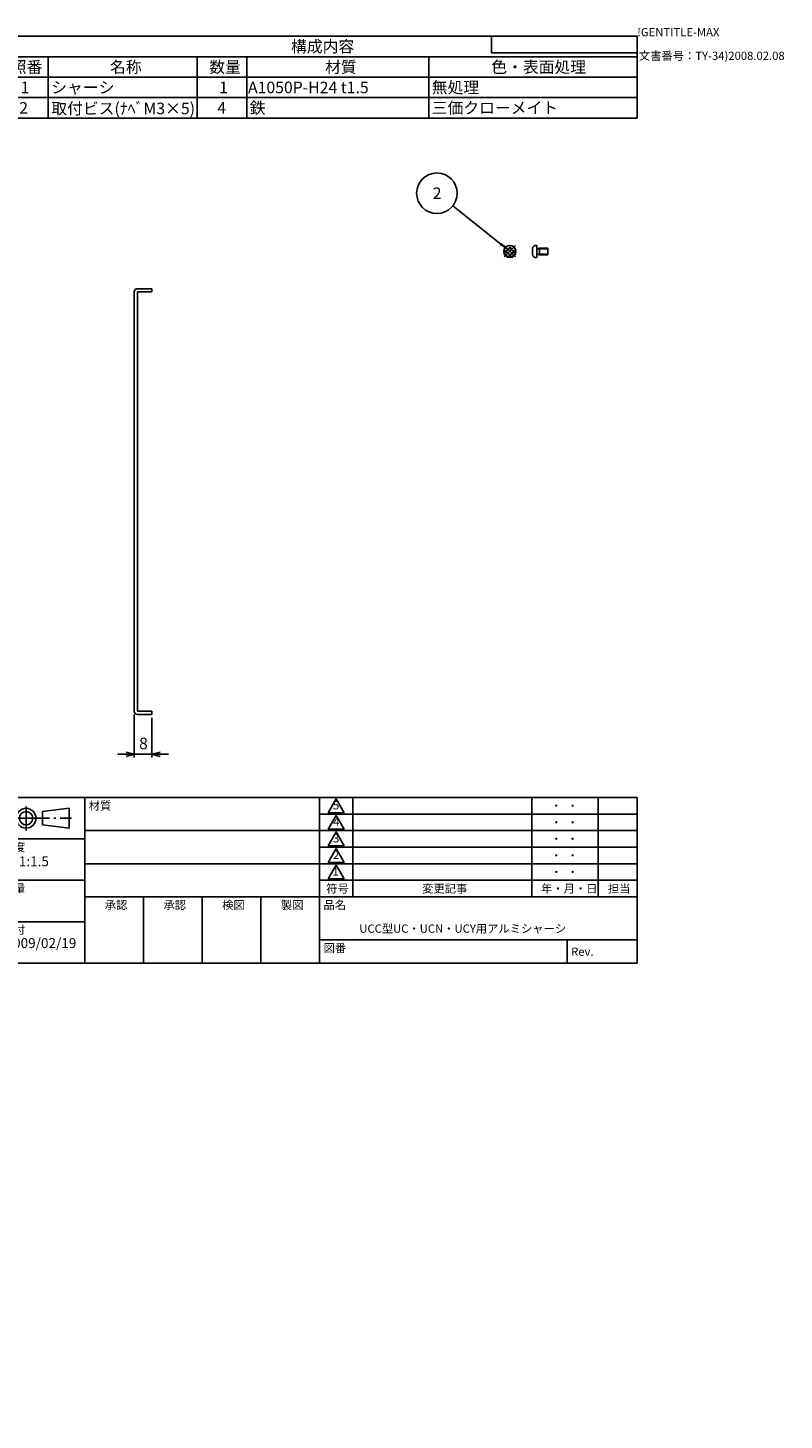
# Model space of a CAD drawing. Extents: x -13 to 681, y -197 to 434.
# Drawn here: x 338 to 681, y -197 to 434 of the extents above; entities that cross this region are included whole.
import ezdxf
from ezdxf.enums import TextEntityAlignment as Align

# ---------------------------------------------------------------- set-up
doc = ezdxf.new("R2010")
doc.units = 0
doc.header["$LTSCALE"] = 1.5
doc.linetypes.add('AM_ISO02W050X2', pattern=[3.75, 3, -0.75])
doc.linetypes.add('GEN7A', pattern=[6.875, 4.75, -0.875, 0.375, -0.875])
doc.layers.get('0').update_dxf_attribs({"linetype": 'CONTINUOUS'})
doc.layers.get('DEFPOINTS').update_dxf_attribs({"linetype": 'CONTINUOUS'})
for name, color, linetype in [('7A', 4, 'GEN7A'), ('AM_12', 7, 'CONTINUOUS'), ('AM_5', 3, 'CONTINUOUS'), ('RAHM2', 1, 'CONTINUOUS'), ('ｼｬ_ｼ', 7, 'CONTINUOUS'), ('ﾋ_ｽ', 8, 'CONTINUOUS'), ('ﾋ_ｽ0', 8, 'AM_ISO02W050X2')]:
    doc.layers.add(name, color=color, linetype=linetype)
doc.styles.add('ACISOTS', font='isocp.shx', dxfattribs={"height": 1, "bigfont": 'extfont.shx'})
doc.styles.get("Standard").update_dxf_attribs({"font": 'ISOCP.SHX', "bigfont": 'EXTFONT.SHX'})
doc.dimstyles.get("Standard").update_dxf_attribs({"dimtxt": 0.18, "dimasz": 0.18, "dimexe": 0.18, "dimexo": 0.0625, "dimgap": 0.09, "dimtad": 0, "dimtih": 1, "dimtoh": 1, "dimzin": 0, "dimcen": 0.09, "dimazin": 3, "dimtfac": 1, "dimtofl": 0, "dimtmove": 0, "dimatfit": 3})

# ---------------------------------------------------------------- blocks, each defined once
blk = doc.blocks.new('*U73')
at = {"layer": 'RAHM2'}
blk.add_text('日付', height=2.5, dxfattribs=at).set_placement((-191.8, 8.8))
blk = doc.blocks.new('*U74')
at = {"layer": 'RAHM2'}
blk.add_text('尺度', height=2.5, dxfattribs=at).set_placement((-191.8, 33.8))
blk = doc.blocks.new('*U75')
at = {"layer": 'RAHM2'}
blk.add_text('数量', height=2.5, dxfattribs=at).set_placement((-191.8, 21.3))
blk = doc.blocks.new('*U77')
at = {"layer": 'RAHM2'}
blk.add_text('材質', height=2.5, dxfattribs=at).set_placement((-165.8, 46.3))
blk = doc.blocks.new('*U79')
at = {"layer": 'RAHM2'}
blk.add_text('承認', height=2.5, dxfattribs=at).set_placement((-160.94, 16.3))
blk = doc.blocks.new('*U80')
at = {"layer": 'RAHM2'}
blk.add_text('承認', height=2.5, dxfattribs=at).set_placement((-143.19, 16.3))
blk = doc.blocks.new('*U81')
at = {"layer": 'RAHM2'}
blk.add_text('検図', height=2.5, dxfattribs=at).set_placement((-125.44, 16.3))
blk = doc.blocks.new('*U82')
at = {"layer": 'RAHM2'}
blk.add_text('製図', height=2.5, dxfattribs=at).set_placement((-107.69, 16.3))
blk = doc.blocks.new('*U83')
at = {"layer": 'RAHM2'}
blk.add_text('Rev.', height=2.5, dxfattribs=at).set_placement((-19.98, 2.18))
blk = doc.blocks.new('*U84')
at = {"layer": 'RAHM2'}
blk.add_text('図番', height=2.5, dxfattribs=at).set_placement((-94.8, 3.3))
blk = doc.blocks.new('*U85')
at = {"layer": 'RAHM2'}
blk.add_text('符号', height=2.5, dxfattribs=at).set_placement((-94, 21.25))
blk = doc.blocks.new('*U86')
at = {"layer": 'RAHM2'}
blk.add_text('品名', height=2.5, dxfattribs=at).set_placement((-94.8, 16.3))
blk = doc.blocks.new('*U87')
at = {"layer": 'RAHM2'}
blk.add_text('変更記事', height=2.5, dxfattribs=at).set_placement((-65, 21.25))
blk = doc.blocks.new('*U88')
at = {"layer": 'RAHM2'}
blk.add_text('・  ・   ', height=2.5, dxfattribs=at).set_placement((-26.16, 31.25))
blk = doc.blocks.new('*U89')
at = {"layer": 'RAHM2'}
blk.add_text('年・月・日', height=2.5, dxfattribs=at).set_placement((-29.06, 21.25))
blk = doc.blocks.new('*U90')
at = {"layer": 'RAHM2'}
blk.add_text('担当', height=2.5, dxfattribs=at).set_placement((-8.88, 21.25))
blk = doc.blocks.new('*U91')
at = {"layer": 'RAHM2'}
blk.add_text('・  ・   ', height=2.5, dxfattribs=at).set_placement((-26.16, 41.25))
blk = doc.blocks.new('*U92')
at = {"layer": 'RAHM2'}
blk.add_text('・  ・   ', height=2.5, dxfattribs=at).set_placement((-26.16, 36.25))
blk = doc.blocks.new('*U93')
at = {"layer": 'RAHM2'}
blk.add_text('・  ・   ', height=2.5, dxfattribs=at).set_placement((-26.16, 46.25))
blk = doc.blocks.new('*U94')
at = {"layer": 'RAHM2'}
blk.add_text('・  ・   ', height=2.5, dxfattribs=at).set_placement((-26.16, 26.25))
blk = doc.blocks.new('TK-TITLE')
for p, q in [((-193, 50), (-193, 0)), ((0, 50), (-193, 50)), ((-179.72, 45.75), (-171.72, 46.75)), ((-171.72, 46.75), (-171.72, 40.75)), ((-167, 50), (-167, 0)), ((-96, 50), (-96, 0)), ((0, 0), (0, 50)), ((-179.72, 41.75), (-179.72, 45.75)), ((-171.72, 40.75), (-179.72, 41.75)), ((-167, 40), (-96, 40)), ((-167, 37.5), (-193, 37.5)), ((-167, 30), (-96, 30)), ((-167, 25), (-193, 25)), ((-167, 20), (-96, 20)), ((-149.25, 20), (-149.25, 0)), ((-131.5, 20), (-131.5, 0)), ((-113.75, 20), (-113.75, 0)), ((-96, 20), (0, 20)), ((-167, 12.5), (-193, 12.5)), ((-96, 7), (0, 7)), ((-21.18, 0), (-21.18, 7)), ((-193, 0), (0, 0))]:
    blk.add_line(p, q)
for radius in [3, 2]:
    blk.add_circle((-184.72, 43.75), radius)
blk.add_point((-418.54, -138.11))
at = {"layer": '7A'}
for q in [(-184.72, 47.32), (-188.44, 43.75), (-170.94, 43.75), (-184.72, 40.04)]:
    blk.add_line((-184.72, 43.75), q, dxfattribs=at)
at = {"layer": 'RAHM2'}
for p, q in [((-91, 49.6), (-93.42, 45.4)), ((-88.58, 45.4), (-91, 49.6)), ((-86, 50), (-86, 20)), ((-31.82, 50), (-31.82, 20)), ((-11.82, 50), (-11.82, 20)), ((-96, 45), (0, 45)), ((-93.42, 45.4), (-88.58, 45.4)), ((-91, 44.6), (-93.42, 40.4)), ((-88.58, 40.4), (-91, 44.6)), ((-96, 40), (0, 40)), ((-93.42, 40.4), (-88.58, 40.4)), ((-91, 39.6), (-93.42, 35.4)), ((-88.58, 35.4), (-91, 39.6)), ((-96, 35), (0, 35)), ((-93.42, 35.4), (-88.58, 35.4)), ((-91, 34.6), (-93.42, 30.4)), ((-88.58, 30.4), (-91, 34.6)), ((-96, 30), (0, 30)), ((-93.42, 30.4), (-88.58, 30.4)), ((-91, 29.6), (-93.42, 25.4)), ((-88.58, 25.4), (-91, 29.6)), ((-93.42, 25.4), (-88.58, 25.4)), ((-96, 25), (0, 25))]:
    blk.add_line(p, q, dxfattribs=at)
for name in ['*U77', '*U93', '*U91', '*U92', '*U74', '*U88', '*U94', '*U75', '*U85', '*U87', '*U89', '*U90', '*U79', '*U80', '*U81', '*U82', '*U86', '*U73', '*U84', '*U83']:
    blk.add_blockref(name, (0, 0))
for tag, p, height in [('GEN-TITLE-MAT1', (-148.96, 43.3), 3), ('GEN-TITLE-MAT2', (-148.96, 33.3), 3), ('GEN-TITLE-DES1', (-84.14, 12.83), 3.5), ('GEN-TITLE-DES2', (-84, 9.15), 2.5), ('GEN-TITLE-NR1', (-84, 2), 3), ('GEN-TITLE-NR2', (-8, 1.71), 2.5)]:
    blk.add_attdef(tag, p, '', height=height)
for tag, p in [('GEN-TITLE-SCA', (-177.82, 28.3)), ('GEN-TITLE-QTY', (-175.61, 15.8))]:
    blk.add_attdef(tag, text='', height=3).set_placement(p, align=Align.BOTTOM_RIGHT)
blk.add_attdef('GEN-TITLE-DAT', text='', height=3).set_placement((-180.22, 3.59), align=Align.BOTTOM_CENTER)
for s, p in [('5', (-91, 45.65)), ('4', (-91, 40.65)), ('3', (-91, 35.65)), ('2', (-91, 30.65)), ('1', (-91.19, 25.65))]:
    blk.add_text(s, height=2.5, dxfattribs=at).set_placement(p, align=Align.BOTTOM_CENTER)
blk = doc.blocks.new('TK-A3')
for p, q in [((359, 280), (359, 275)), ((359, 275), (403, 275))]:
    blk.add_line(p, q)
for s, p in [('!GENTITLE-MAX', (403, 280)), ('(文書番号：TY-34)2008.02.08', (402.359, 272.859)), ('!GENTITLE-LL', (0, 0))]:
    blk.add_text(s, height=2.5).set_placement(p)
blk = doc.blocks.new('A$C0EF74D95')
at = {"layer": 'ﾋ_ｽ'}
for p, q in [((-1.8, -0.41), (-1.8, 0.41)), ((-1.8, 0.41), (-1.55, 0.41)), ((-0.41, 1.8), (0.41, 1.8)), ((-0.41, 1.55), (-0.41, 1.8)), ((0.41, 1.8), (0.41, 1.55)), ((1.55, 0.41), (1.8, 0.41)), ((1.8, 0.41), (1.8, -0.41)), ((-1.55, -0.41), (-1.8, -0.41)), ((-0.41, -1.8), (-0.41, -1.55)), ((0.41, -1.8), (-0.41, -1.8)), ((0.41, -1.55), (0.41, -1.8)), ((1.8, -0.41), (1.55, -0.41))]:
    blk.add_line(p, q, dxfattribs=at)
blk.add_circle((0, 0), 2.75, dxfattribs=at)
for centre, start, end in [((-1.55, 1.55), 270, 0), ((1.55, 1.55), 180, 270), ((-1.55, -1.55), 0, 90), ((1.55, -1.55), 90, 180)]:
    blk.add_arc(centre, 1.15, start, end, dxfattribs=at)
blk = doc.blocks.new('A$C7A2D17FD')
at = {"layer": 'ﾋ_ｽ'}
for p, q in [((-0.85, 2.68), (0, 2.75)), ((0, 2.75), (0, -2.75)), ((0.12, 1.23), (1.25, 1.5)), ((5, 1.5), (1.25, 1.5)), ((1.25, -1.5), (1.25, 1.5)), ((5, 1.5), (5, -1.5)), ((-0.85, -2.68), (0, -2.75)), ((0.12, -1.23), (1.25, -1.5)), ((1.25, -1.5), (5, -1.5))]:
    blk.add_line(p, q, dxfattribs=at)
for centre, radius, start, end in [((5, 0), 7, 163.74297, 196.25703), ((-0.76, 1.68), 1, 95, 163.74297), ((0.1, 1.33), 0.1, 180, 283.49573), ((-0.76, -1.68), 1, 196.25703, 265), ((0.1, -1.33), 0.1, 76.50427, 180)]:
    blk.add_arc(centre, radius, start, end, dxfattribs=at)
at = {"layer": 'ﾋ_ｽ0'}
for p, q in [((0, 1.2), (5, 1.2)), ((0, -1.2), (5, -1.2))]:
    blk.add_line(p, q, dxfattribs=at)
blk = doc.blocks.new('*S17')
at = {"layer": 'AM_12', "color": 2}
for p, q in [((554.11, 329.98), (559.36, 335.23)), ((554.11, 335.23), (559.36, 329.98))]:
    blk.add_line(p, q, dxfattribs=at)
blk.add_circle((556.73, 332.61), 2.62, dxfattribs=at)
blk = doc.blocks.new('*U99')
at = {"layer": 'AM_5', "color": 7, "style": 'ACISOTS'}
blk.add_text('2', height=5.25, dxfattribs=at).set_placement((521.77, 356.25))
blk = doc.blocks.new('*S18')
at = {"layer": 'AM_5'}
blk.add_line((530.89, 353.16), (552.62, 335.87), dxfattribs=at)
at = {"layer": 'AM_5', "color": 3}
blk.add_circle((523.7, 358.88), 9.19, dxfattribs=at)
at = {"layer": 'AM_5'}
blk.add_trace([(552.19, 335.33), (553.06, 336.41), (556.73, 332.61)], dxfattribs=at)
blk.add_blockref('*U99', (0, 0))
blk = doc.blocks.new('*U100')
at = {"color": 2, "style": 'ACISOTS'}
blk.add_text('1', height=5.25, dxfattribs=at).set_placement((334.9375, 404.2))
blk = doc.blocks.new('*U101')
at = {"color": 2, "style": 'ACISOTS'}
blk.add_text('シャーシ', height=5.25, dxfattribs=at).set_placement((348.85, 404.2))
blk = doc.blocks.new('*U102')
at = {"color": 2, "style": 'ACISOTS'}
blk.add_text('1', height=5.25, dxfattribs=at).set_placement((424.9375, 404.2))
blk = doc.blocks.new('*U103')
at = {"color": 2, "style": 'ACISOTS'}
blk.add_text('A1050P-H24 t1.5', height=5.25, dxfattribs=at).set_placement((438.06, 404.2))
blk = doc.blocks.new('*U104')
at = {"color": 2, "style": 'ACISOTS'}
blk.add_text('無処理', height=5.25, dxfattribs=at).set_placement((521.35, 404.2))
blk = doc.blocks.new('*U105')
at = {"color": 2, "style": 'ACISOTS'}
blk.add_text('2', height=5.25, dxfattribs=at).set_placement((334.32, 394.94))
blk = doc.blocks.new('*U106')
at = {"color": 2, "style": 'ACISOTS'}
blk.add_text('取付ビス(ﾅﾍﾞM3×5)', height=5.25, dxfattribs=at).set_placement((348.85, 394.675))
blk = doc.blocks.new('*U107')
at = {"color": 2, "style": 'ACISOTS'}
blk.add_text('4', height=5.25, dxfattribs=at).set_placement((424.15, 394.9375))
blk = doc.blocks.new('*U108')
at = {"color": 2, "style": 'ACISOTS'}
blk.add_text('鉄', height=5.25, dxfattribs=at).set_placement((438.85, 394.9375))
blk = doc.blocks.new('*U109')
at = {"color": 2, "style": 'ACISOTS'}
blk.add_text('三価クローメイト', height=5.25, dxfattribs=at).set_placement((521.35, 394.9375))
blk = doc.blocks.new('*U110')
at = {"color": 2, "style": 'ACISOTS'}
blk.add_text('照番', height=5.25, dxfattribs=at).set_placement((330.475, 413.4625))
blk = doc.blocks.new('*U111')
at = {"color": 2, "style": 'ACISOTS'}
blk.add_text('名称', height=5.25, dxfattribs=at).set_placement((375.475, 413.4625))
blk = doc.blocks.new('*U112')
at = {"color": 2, "style": 'ACISOTS'}
blk.add_text('数量', height=5.25, dxfattribs=at).set_placement((420.475, 413.4625))
blk = doc.blocks.new('*U113')
at = {"color": 2, "style": 'ACISOTS'}
blk.add_text('材質', height=5.25, dxfattribs=at).set_placement((472.975, 413.4625))
blk = doc.blocks.new('*U114')
at = {"color": 2, "style": 'ACISOTS'}
blk.add_text('色・表面処理', height=5.25, dxfattribs=at).set_placement((548.35, 413.4625))
blk = doc.blocks.new('*U115')
at = {"color": 2, "style": 'ACISOTS'}
blk.add_text('構成内容', height=5.25, dxfattribs=at).set_placement((457.54375, 422.74375))
blk = doc.blocks.new('*S19')
at = {"color": 7}
for p, q in [((325, 430), (614.5, 430)), ((325, 392.95), (325, 430)), ((614.5, 430), (614.5, 392.95)), ((614.5, 392.95), (325, 392.95))]:
    blk.add_line(p, q, dxfattribs=at)
at = {"color": 1}
for p, q in [((325, 420.7375), (614.5, 420.7375)), ((347.5, 420.7375), (347.5, 411.475)), ((415, 420.7375), (415, 411.475)), ((437.5, 420.7375), (437.5, 411.475)), ((520, 420.7375), (520, 411.475)), ((325, 411.475), (614.5, 411.475)), ((347.5, 411.475), (347.5, 402.2125)), ((415, 411.475), (415, 402.2125)), ((437.5, 411.475), (437.5, 402.2125)), ((520, 411.475), (520, 402.2125)), ((325, 402.2125), (614.5, 402.2125)), ((347.5, 402.2125), (347.5, 392.95)), ((415, 402.2125), (415, 392.95)), ((437.5, 402.2125), (437.5, 392.95)), ((520, 402.2125), (520, 392.95))]:
    blk.add_line(p, q, dxfattribs=at)
for name in ['*U115', '*U110', '*U111', '*U112', '*U113', '*U114', '*U104', '*U100', '*U101', '*U102', '*U103', '*U105', '*U106', '*U107', '*U108', '*U109']:
    blk.add_blockref(name, (0, 0))
blk = doc.blocks.new('_OPEN30')
at = {"color": 0, "linetype": 'BYBLOCK'}
for p, q in [((-1, 0.27), (0, 0)), ((0, 0), (-1, -0.27)), ((0, 0), (-1, 0))]:
    blk.add_line(p, q, dxfattribs=at)
blk = doc.blocks.new('*U97')
at = {"layer": 'AM_5', "color": 2}
blk.add_text('8', height=5.25, dxfattribs=at).set_placement((388.65, 106.88))
blk = doc.blocks.new('*D14')
at = {"layer": 'AM_5', "color": 3}
for p, q in [((386.49, 122.63), (386.49, 103.13)), ((394.49, 121.13), (394.49, 103.13)), ((382.74, 104.63), (378.99, 104.63)), ((394.49, 104.63), (386.49, 104.63)), ((398.24, 104.63), (401.99, 104.63))]:
    blk.add_line(p, q, dxfattribs=at)
at = {"layer": 'DEFPOINTS', "color": 0}
for p in [(386.49, 124.13), (394.49, 122.63), (386.49, 104.63)]:
    blk.add_point(p, dxfattribs=at)
blk.add_blockref('*U97', (0, 0))
at = {"layer": 'AM_5', "color": 3, "xscale": 3.75, "yscale": 3.75, "zscale": 3.75}
blk.add_blockref('_OPEN30', (386.49, 104.63), dxfattribs=at)
at = {"layer": 'AM_5', "color": 3, "xscale": 3.75, "yscale": 3.75, "zscale": 3.75, "rotation": 180}
blk.add_blockref('_OPEN30', (394.49, 104.63), dxfattribs=at)

msp = doc.modelspace()

# ---------------------------------------------------------------- linework, layer by layer
at = {"layer": 'ｼｬ_ｼ'}
for p, q in [((394.488, 315.625), (387.988, 315.625)), ((394.488, 315.625), (394.488, 314.125)), ((386.488, 314.125), (386.488, 124.125)), ((387.988, 314.125), (387.988, 124.125)), ((387.988, 314.125), (394.488, 314.125)), ((387.988, 124.125), (394.488, 124.125)), ((394.488, 122.625), (387.988, 122.625)), ((394.488, 124.125), (394.488, 122.625))]:
    msp.add_line(p, q, dxfattribs=at)
for centre, start, end in [((387.988, 314.125), 90, 180), ((387.988, 124.125), 180, 270)]:
    msp.add_arc(centre, 1.5, start, end, dxfattribs=at)

# ---------------------------------------------------------------- block references
at = {"xscale": 1.5, "yscale": 1.5, "zscale": 1.5}
msp.add_blockref('TK-A3', (10, 10), dxfattribs=at)
for name, p in [('*S19', (0, 0)), ('A$C0EF74D95', (556.794, 332.467)), ('A$C7A2D17FD', (568.964, 332.467))]:
    msp.add_blockref(name, p)
msp.add_blockref('TK-TITLE', (614.5, 10), dxfattribs=at).add_auto_attribs({'GEN-TITLE-DAT': '2009/02/19', 'GEN-TITLE-SCA': '1:1.5', 'GEN-TITLE-DES2': 'UCC型UC・UCN・UCY用アルミシャーシ'})
at = {"layer": 'AM_12'}
msp.add_blockref('*S17', (0, 0), dxfattribs=at)
at = {"layer": 'AM_5'}
msp.add_blockref('*S18', (0, 0), dxfattribs=at)

# ---------------------------------------------------------------- dimensions: what is measured, and where the dimension line sits
dim = msp.add_linear_dim(base=(386.488, 104.625), p1=(394.488, 122.625), p2=(386.488, 124.125), dimstyle='Standard', override={"dimscale": 1.5}, dxfattribs=at)
dim.commit()
dim.dimension.update_dxf_attribs({"geometry": '*D14', "text_midpoint": (390.488, 109.5)})

doc.saveas('drawing.dxf')
